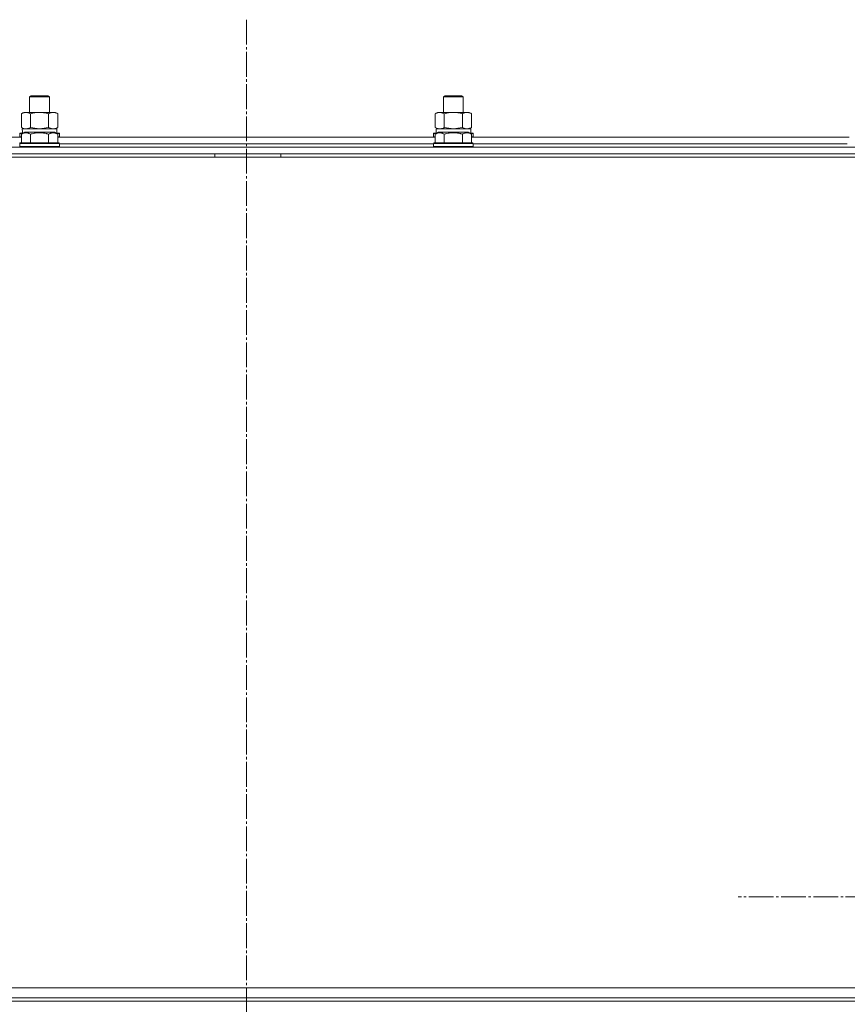
# Model space of a CAD drawing. Units: millimetres. Extents: x 0 to 32606, y -11 to 22275.
# Drawn here: x 21669 to 22169, y 17585 to 18180 of the extents above; entities that cross this region are included whole.
import ezdxf

# ---------------------------------------------------------------- set-up
doc = ezdxf.new("R2010")
doc.units = ezdxf.units.MM
doc.linetypes.add('K5LT_AXLED', pattern=[19.5, 15, -1.5, 1.5, -1.5])
doc.linetypes.add('K5LT_THIN', pattern=[0])
for name, color, linetype, true_color in [('OSI', 2, 'Continuous', 0xffff00), ('R', 1, 'Continuous', 0xff0000), ('WELDING', 7, 'Continuous', 0xffffff)]:
    doc.layers.add(name, color=color, linetype=linetype, true_color=true_color)

msp = doc.modelspace()

# ---------------------------------------------------------------- linework, layer by layer
at = {"layer": 'OSI', "color": 30, "linetype": 'K5LT_AXLED', "lineweight": 18, "true_color": 0xff8000}
for p, q in [((21805.88, 18179.88), (21805.88, 13673.07)), ((22260.88, 17649.88), (22102.88, 17649.88))]:
    msp.add_line(p, q, dxfattribs=at)
at = {"layer": 'R', "color": 7, "linetype": 'K5LT_THIN', "lineweight": 18}
for p, q in [((21674.88, 18133.31), (21675.88, 18133.88)), ((21674.88, 18123.88), (21674.88, 18133.31)), ((21674.88, 18133.31), (21686.88, 18133.31)), ((21675.88, 18133.88), (21685.88, 18133.88)), ((21686.88, 18133.31), (21685.88, 18133.88)), ((21686.88, 18123.88), (21686.88, 18133.31)), ((21924.88, 18133.31), (21925.88, 18133.88)), ((21924.88, 18123.88), (21924.88, 18133.31)), ((21924.88, 18133.31), (21936.88, 18133.31)), ((21925.88, 18133.88), (21935.88, 18133.88)), ((21936.88, 18133.31), (21935.88, 18133.88)), ((21936.88, 18123.88), (21936.88, 18133.31)), ((21669.91, 18123.03), (21671.38, 18123.88)), ((21671.38, 18123.88), (21672.66, 18123.88)), ((21672.66, 18123.88), (21690.38, 18123.88)), ((21691.85, 18123.03), (21690.38, 18123.88)), ((21919.91, 18123.03), (21921.38, 18123.88)), ((21921.38, 18123.88), (21922.66, 18123.88)), ((21922.66, 18123.88), (21940.38, 18123.88)), ((21941.85, 18123.03), (21940.38, 18123.88)), ((21669.91, 18114.73), (21669.91, 18123.03)), ((21675.4, 18114.73), (21675.4, 18123.03)), ((21686.37, 18114.73), (21686.37, 18123.03)), ((21691.85, 18114.73), (21691.85, 18123.03)), ((21919.91, 18114.73), (21919.91, 18123.03)), ((21925.4, 18114.73), (21925.4, 18123.03)), ((21936.37, 18114.73), (21936.37, 18123.03)), ((21941.85, 18114.73), (21941.85, 18123.03)), ((21669.91, 18114.73), (21671.38, 18113.88)), ((21669.91, 18110.73), (21671.91, 18111.88)), ((21670.43, 18113.88), (21691.38, 18113.88)), ((21670.51, 18112.5), (21670.44, 18111.38)), ((21680.88, 18111.88), (21671.91, 18111.88)), ((21689.85, 18111.88), (21680.88, 18111.88)), ((21691.85, 18110.73), (21689.85, 18111.88)), ((21691.85, 18114.73), (21690.38, 18113.88)), ((21691.38, 18111.38), (21691.38, 18113.88)), ((21919.91, 18114.73), (21921.38, 18113.88)), ((21919.91, 18110.73), (21921.91, 18111.88)), ((21920.43, 18113.88), (21941.38, 18113.88)), ((21920.51, 18112.5), (21920.44, 18111.38)), ((21930.88, 18111.88), (21921.91, 18111.88)), ((21939.85, 18111.88), (21930.88, 18111.88)), ((21941.85, 18110.73), (21939.85, 18111.88)), ((21941.85, 18114.73), (21940.38, 18113.88)), ((21941.38, 18111.38), (21941.38, 18113.88)), ((21441.85, 18108.88), (21669.91, 18108.88)), ((21668.88, 18111.08), (21669.06, 18111.38)), ((21668.88, 18111.08), (21668.88, 18109.18)), ((21670.52, 18111.08), (21668.88, 18111.08)), ((21668.88, 18109.18), (21669.06, 18108.88)), ((21669.91, 18109.18), (21668.88, 18109.18)), ((21671.04, 18111.38), (21669.06, 18111.38)), ((21669.91, 18110.73), (21669.91, 18105.38)), ((21675.4, 18110.73), (21675.4, 18105.38)), ((21686.37, 18110.73), (21686.37, 18105.38)), ((21692.71, 18111.38), (21690.72, 18111.38)), ((21692.88, 18111.08), (21691.24, 18111.08)), ((21691.85, 18110.73), (21691.85, 18105.38)), ((21692.88, 18109.18), (21691.85, 18109.18)), ((21691.85, 18108.88), (21919.91, 18108.88)), ((21692.88, 18111.08), (21692.71, 18111.38)), ((21692.88, 18109.18), (21692.71, 18108.88)), ((21692.88, 18111.08), (21692.88, 18109.18)), ((21918.88, 18111.08), (21919.06, 18111.38)), ((21918.88, 18111.08), (21918.88, 18109.18)), ((21920.52, 18111.08), (21918.88, 18111.08)), ((21918.88, 18109.18), (21919.06, 18108.88)), ((21919.91, 18109.18), (21918.88, 18109.18)), ((21921.04, 18111.38), (21919.06, 18111.38)), ((21919.91, 18110.73), (21919.91, 18105.38)), ((21925.4, 18110.73), (21925.4, 18105.38)), ((21936.37, 18110.73), (21936.37, 18105.38)), ((21942.71, 18111.38), (21940.72, 18111.38)), ((21942.88, 18111.08), (21941.24, 18111.08)), ((21941.85, 18110.73), (21941.85, 18105.38)), ((21942.88, 18109.18), (21941.85, 18109.18)), ((21941.85, 18108.88), (22169.91, 18108.88)), ((21942.88, 18111.08), (21942.71, 18111.38)), ((21942.88, 18109.18), (21942.71, 18108.88)), ((21942.88, 18111.08), (21942.88, 18109.18)), ((21113.88, 18102.88), (22497.88, 18102.88)), ((21668.88, 18105.08), (21669.06, 18105.38)), ((21668.88, 18105.08), (21668.88, 18103.18)), ((21680.88, 18105.08), (21668.88, 18105.08)), ((21668.88, 18103.18), (21669.06, 18102.88)), ((21680.88, 18103.18), (21668.88, 18103.18)), ((21680.88, 18105.38), (21669.06, 18105.38)), ((21692.71, 18105.38), (21680.88, 18105.38)), ((21692.88, 18105.08), (21680.88, 18105.08)), ((21692.88, 18103.18), (21680.88, 18103.18)), ((21692.88, 18105.08), (21692.71, 18105.38)), ((21692.88, 18103.18), (21692.71, 18102.88)), ((21692.88, 18105.08), (21692.88, 18103.18)), ((21692.88, 18104.88), (21918.88, 18104.88)), ((21692.88, 18104.88), (21918.88, 18104.88)), ((21918.88, 18105.08), (21919.06, 18105.38)), ((21918.88, 18105.08), (21918.88, 18103.18)), ((21930.88, 18105.08), (21918.88, 18105.08)), ((21918.88, 18103.18), (21919.06, 18102.88)), ((21930.88, 18103.18), (21918.88, 18103.18)), ((21930.88, 18105.38), (21919.06, 18105.38)), ((21942.71, 18105.38), (21930.88, 18105.38)), ((21942.88, 18105.08), (21930.88, 18105.08)), ((21942.88, 18103.18), (21930.88, 18103.18)), ((21942.88, 18105.08), (21942.71, 18105.38)), ((21942.88, 18103.18), (21942.71, 18102.88)), ((21942.88, 18105.08), (21942.88, 18103.18)), ((21942.88, 18104.88), (22168.88, 18104.88)), ((21942.88, 18104.88), (22168.88, 18104.88)), ((21111.88, 18096.88), (22499.88, 18096.88)), ((21113.88, 18098.88), (22497.88, 18098.88)), ((21786.68, 18096.88), (21786.68, 18098.88)), ((21826.68, 18096.88), (21826.68, 18098.88)), ((22245.88, 17594.88), (21111.88, 17594.88)), ((21113.88, 17594.88), (22497.88, 17594.88)), ((21113.88, 17588.88), (22497.88, 17588.88)), ((21113.88, 17586.88), (22497.88, 17586.88)), ((21113.88, 17586.88), (22497.88, 17586.88))]:
    msp.add_line(p, q, dxfattribs=at)
for centre in [(21680.88, 18116.05), (21930.88, 18116.05)]:
    msp.add_ellipse(centre, major_axis=(0, 22.52), ratio=0.466308, start_param=1.667355, end_param=1.779747, dxfattribs=at)
at = {"layer": 'WELDING', "color": 7, "linetype": 'K5LT_THIN', "lineweight": 18}
for p, q in [((21675.4, 18114.73), (21680.88, 18113.88)), ((21680.88, 18113.88), (21686.3, 18114.71)), ((21686.3, 18114.71), (21686.37, 18114.73)), ((21925.4, 18114.73), (21930.88, 18113.88)), ((21930.88, 18113.88), (21936.3, 18114.71)), ((21936.3, 18114.71), (21936.37, 18114.73))]:
    msp.add_line(p, q, dxfattribs=at)
for points, knots in [([(21672.66, 18123.88), (21672.53, 18123.88), (21672.28, 18123.87), (21671.91, 18123.82), (21671.54, 18123.74), (21671.08, 18123.6), (21670.54, 18123.38), (21670.12, 18123.15), (21669.91, 18123.03)], [0, 0, 0, 0, 1.192024, 2.404251, 3.60809, 4.765234, 6.955738, 9, 9, 9, 9]), ([(21675.4, 18123.03), (21675.11, 18123.2), (21674.67, 18123.42), (21674.11, 18123.64), (21673.73, 18123.75), (21673.37, 18123.83), (21673.01, 18123.87), (21672.77, 18123.88), (21672.66, 18123.88)], [0, 0, 0, 0, 2.905563, 4.375924, 5.511195, 6.679161, 7.850161, 9, 9, 9, 9]), ([(21686.37, 18123.03), (21685.72, 18123.22), (21684.78, 18123.46), (21683.63, 18123.66), (21682.94, 18123.76), (21682.34, 18123.82), (21681.73, 18123.86), (21681.12, 18123.88), (21680.51, 18123.88), (21679.91, 18123.86), (21679.23, 18123.81), (21678.4, 18123.71), (21677.09, 18123.48), (21676.07, 18123.23), (21675.4, 18123.03)], [0, 0, 0, 0, 2.72415, 3.912285, 4.716446, 5.530362, 6.353984, 7.180289, 7.997717, 8.810544, 9.605533, 10.761675, 12.184093, 15, 15, 15, 15]), ([(21691.85, 18123.03), (21691.53, 18123.22), (21691.06, 18123.46), (21690.48, 18123.66), (21690.14, 18123.76), (21689.84, 18123.82), (21689.53, 18123.86), (21689.23, 18123.88), (21688.93, 18123.88), (21688.63, 18123.86), (21688.28, 18123.81), (21687.87, 18123.71), (21687.21, 18123.48), (21686.7, 18123.23), (21686.37, 18123.03)], [0, 0, 0, 0, 2.72415, 3.912285, 4.716446, 5.530362, 6.353984, 7.180289, 7.997717, 8.810544, 9.605533, 10.761675, 12.184093, 15, 15, 15, 15]), ([(21922.66, 18123.88), (21922.53, 18123.88), (21922.28, 18123.87), (21921.91, 18123.82), (21921.54, 18123.74), (21921.08, 18123.6), (21920.54, 18123.38), (21920.12, 18123.15), (21919.91, 18123.03)], [0, 0, 0, 0, 1.192024, 2.404251, 3.60809, 4.765234, 6.955738, 9, 9, 9, 9]), ([(21925.4, 18123.03), (21925.11, 18123.2), (21924.67, 18123.42), (21924.11, 18123.64), (21923.73, 18123.75), (21923.37, 18123.83), (21923.01, 18123.87), (21922.77, 18123.88), (21922.66, 18123.88)], [0, 0, 0, 0, 2.905563, 4.375924, 5.511195, 6.679161, 7.850161, 9, 9, 9, 9]), ([(21936.37, 18123.03), (21935.72, 18123.22), (21934.78, 18123.46), (21933.63, 18123.66), (21932.94, 18123.76), (21932.34, 18123.82), (21931.73, 18123.86), (21931.12, 18123.88), (21930.51, 18123.88), (21929.91, 18123.86), (21929.23, 18123.81), (21928.4, 18123.71), (21927.09, 18123.48), (21926.07, 18123.23), (21925.4, 18123.03)], [0, 0, 0, 0, 2.72415, 3.912285, 4.716446, 5.530362, 6.353984, 7.180289, 7.997717, 8.810544, 9.605533, 10.761675, 12.184093, 15, 15, 15, 15]), ([(21941.85, 18123.03), (21941.53, 18123.22), (21941.06, 18123.46), (21940.48, 18123.66), (21940.14, 18123.76), (21939.84, 18123.82), (21939.53, 18123.86), (21939.23, 18123.88), (21938.93, 18123.88), (21938.63, 18123.86), (21938.28, 18123.81), (21937.87, 18123.71), (21937.21, 18123.48), (21936.7, 18123.23), (21936.37, 18123.03)], [0, 0, 0, 0, 2.72415, 3.912285, 4.716446, 5.530362, 6.353984, 7.180289, 7.997717, 8.810544, 9.605533, 10.761675, 12.184093, 15, 15, 15, 15]), ([(21669.91, 18114.73), (21670.16, 18114.59), (21670.59, 18114.37), (21671.2, 18114.12), (21671.7, 18113.98), (21672.18, 18113.9), (21672.49, 18113.88), (21672.66, 18113.88)], [0, 0, 0, 0, 2.217775, 3.830428, 5.353122, 6.582558, 8, 8, 8, 8]), ([(21672.66, 18113.88), (21672.82, 18113.88), (21673.09, 18113.9), (21673.47, 18113.96), (21673.75, 18114.02), (21674.16, 18114.14), (21674.69, 18114.35), (21675.16, 18114.59), (21675.4, 18114.73)], [0, 0, 0, 0, 1.548206, 2.616755, 3.724998, 4.291764, 6.613357, 9, 9, 9, 9]), ([(21686.37, 18114.73), (21686.65, 18114.57), (21687.09, 18114.34), (21687.65, 18114.13), (21688.04, 18114.02), (21688.39, 18113.94), (21688.75, 18113.89), (21688.99, 18113.88), (21689.11, 18113.88)], [0, 0, 0, 0, 2.905563, 4.375924, 5.511195, 6.679161, 7.850161, 9, 9, 9, 9]), ([(21689.11, 18113.88), (21689.23, 18113.88), (21689.48, 18113.89), (21689.85, 18113.94), (21690.22, 18114.03), (21690.68, 18114.17), (21691.23, 18114.39), (21691.65, 18114.61), (21691.85, 18114.73)], [0, 0, 0, 0, 1.192024, 2.404251, 3.60809, 4.765234, 6.955738, 9, 9, 9, 9]), ([(21919.91, 18114.73), (21920.16, 18114.59), (21920.59, 18114.37), (21921.2, 18114.12), (21921.7, 18113.98), (21922.18, 18113.9), (21922.49, 18113.88), (21922.66, 18113.88)], [0, 0, 0, 0, 2.217775, 3.830428, 5.353122, 6.582558, 8, 8, 8, 8]), ([(21922.66, 18113.88), (21922.82, 18113.88), (21923.09, 18113.9), (21923.47, 18113.96), (21923.75, 18114.02), (21924.16, 18114.14), (21924.69, 18114.35), (21925.16, 18114.59), (21925.4, 18114.73)], [0, 0, 0, 0, 1.548206, 2.616755, 3.724998, 4.291764, 6.613357, 9, 9, 9, 9]), ([(21936.37, 18114.73), (21936.65, 18114.57), (21937.09, 18114.34), (21937.65, 18114.13), (21938.04, 18114.02), (21938.39, 18113.94), (21938.75, 18113.89), (21938.99, 18113.88), (21939.11, 18113.88)], [0, 0, 0, 0, 2.905563, 4.375924, 5.511195, 6.679161, 7.850161, 9, 9, 9, 9]), ([(21939.11, 18113.88), (21939.23, 18113.88), (21939.48, 18113.89), (21939.85, 18113.94), (21940.22, 18114.03), (21940.68, 18114.17), (21941.23, 18114.39), (21941.65, 18114.61), (21941.85, 18114.73)], [0, 0, 0, 0, 1.192024, 2.404251, 3.60809, 4.765234, 6.955738, 9, 9, 9, 9]), ([(21675.4, 18110.73), (21675.1, 18110.9), (21674.65, 18111.13), (21674.09, 18111.34), (21673.73, 18111.44), (21673.43, 18111.51), (21673.14, 18111.55), (21672.85, 18111.58), (21672.55, 18111.58), (21672.23, 18111.56), (21671.92, 18111.52), (21671.53, 18111.43), (21671.03, 18111.28), (21670.47, 18111.04), (21670.08, 18110.83), (21669.91, 18110.73)], [0, 0, 0, 0, 2.704026, 3.977567, 4.913586, 5.783319, 6.583675, 7.42636, 8.303602, 9.201828, 10.1214, 11.060865, 12.506598, 14.484694, 16, 16, 16, 16]), ([(21680.88, 18111.58), (21680.57, 18111.58), (21679.97, 18111.56), (21679.1, 18111.49), (21678.36, 18111.39), (21677.44, 18111.24), (21676.47, 18111.03), (21675.71, 18110.82), (21675.4, 18110.73)], [0, 0, 0, 0, 1.518927, 2.894547, 4.225697, 5.159479, 7.432024, 9, 9, 9, 9]), ([(21686.37, 18110.73), (21686.04, 18110.82), (21685.53, 18110.96), (21684.67, 18111.16), (21683.84, 18111.33), (21682.9, 18111.46), (21682.06, 18111.54), (21681.39, 18111.57), (21681.01, 18111.58), (21680.88, 18111.58)], [0, 0, 0, 0, 1.837989, 2.830297, 4.749644, 6.389932, 7.96839, 9.312499, 10, 10, 10, 10]), ([(21691.85, 18110.73), (21691.55, 18110.9), (21691.1, 18111.13), (21690.54, 18111.34), (21690.19, 18111.44), (21689.89, 18111.51), (21689.6, 18111.55), (21689.31, 18111.58), (21689, 18111.58), (21688.69, 18111.56), (21688.37, 18111.52), (21687.99, 18111.43), (21687.49, 18111.28), (21686.93, 18111.04), (21686.54, 18110.83), (21686.37, 18110.73)], [0, 0, 0, 0, 2.704026, 3.977567, 4.913586, 5.783319, 6.583675, 7.42636, 8.303602, 9.201828, 10.1214, 11.060865, 12.506598, 14.484694, 16, 16, 16, 16]), ([(21925.4, 18110.73), (21925.1, 18110.9), (21924.65, 18111.13), (21924.09, 18111.34), (21923.73, 18111.44), (21923.43, 18111.51), (21923.14, 18111.55), (21922.85, 18111.58), (21922.55, 18111.58), (21922.23, 18111.56), (21921.92, 18111.52), (21921.53, 18111.43), (21921.03, 18111.28), (21920.47, 18111.04), (21920.08, 18110.83), (21919.91, 18110.73)], [0, 0, 0, 0, 2.704026, 3.977567, 4.913586, 5.783319, 6.583675, 7.42636, 8.303602, 9.201828, 10.1214, 11.060865, 12.506598, 14.484694, 16, 16, 16, 16]), ([(21930.88, 18111.58), (21930.57, 18111.58), (21929.97, 18111.56), (21929.1, 18111.49), (21928.36, 18111.39), (21927.44, 18111.24), (21926.47, 18111.03), (21925.71, 18110.82), (21925.4, 18110.73)], [0, 0, 0, 0, 1.518927, 2.894547, 4.225697, 5.159479, 7.432024, 9, 9, 9, 9]), ([(21936.37, 18110.73), (21936.04, 18110.82), (21935.53, 18110.96), (21934.67, 18111.16), (21933.84, 18111.33), (21932.9, 18111.46), (21932.06, 18111.54), (21931.39, 18111.57), (21931.01, 18111.58), (21930.88, 18111.58)], [0, 0, 0, 0, 1.837989, 2.830297, 4.749644, 6.389932, 7.96839, 9.312499, 10, 10, 10, 10]), ([(21941.85, 18110.73), (21941.55, 18110.9), (21941.1, 18111.13), (21940.54, 18111.34), (21940.19, 18111.44), (21939.89, 18111.51), (21939.6, 18111.55), (21939.31, 18111.58), (21939, 18111.58), (21938.69, 18111.56), (21938.37, 18111.52), (21937.99, 18111.43), (21937.49, 18111.28), (21936.93, 18111.04), (21936.54, 18110.83), (21936.37, 18110.73)], [0, 0, 0, 0, 2.704026, 3.977567, 4.913586, 5.783319, 6.583675, 7.42636, 8.303602, 9.201828, 10.1214, 11.060865, 12.506598, 14.484694, 16, 16, 16, 16])]:
    msp.add_open_spline(points, degree=3, knots=knots, dxfattribs=at)

doc.saveas('drawing.dxf')
